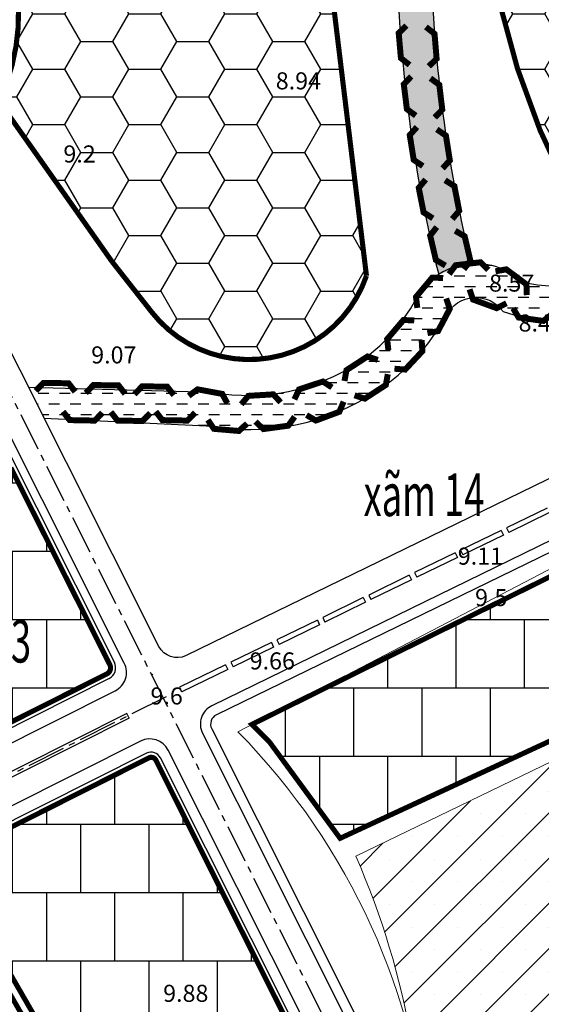
# Model space of a CAD drawing. Extents: x 537107 to 1088828, y 2045147 to 4100943.
# Drawn here: x 539964 to 540270, y 2054255 to 2054831 of the extents above; entities that cross this region are included whole.
import ezdxf
from ezdxf.enums import TextEntityAlignment as Align

# ---------------------------------------------------------------- set-up
doc = ezdxf.new("R2010")
doc.units = 0
doc.header["$MEASUREMENT"] = 0
for name, pattern in [('CENTER', [2, 1.25, -0.25, 0.25, -0.25]), ('CENTER2', [1.125, 0.75, -0.125, 0.125, -0.125]), ('HIDDEN', [0.375, 0.25, -0.125])]:
    doc.linetypes.add(name, pattern=pattern)
doc.layers.get('0').update_dxf_attribs({"linetype": 'CONTINUOUS', "lineweight": 0})
for name, color, linetype in [('ban dac v2', 157, 'CONTINUOUS'), ('caodo', 181, 'CONTINUOUS'), ('cay xanh', 3, 'CONTINUOUS'), ('D-QH1', 7, 'CONTINUOUS'), ('Dat rung', 103, 'CONTINUOUS'), ('Dat thuong mai', 230, 'CONTINUOUS'), ('Du lich', 142, 'CONTINUOUS'), ('keho', 7, 'CONTINUOUS'), ('netthay', 153, 'CONTINUOUS'), ('song moi', 4, 'CONTINUOUS'), ('TNM', 3, 'CENTER'), ('truc duong', 8, 'CENTER2'), ('vh', 153, 'CONTINUOUS')]:
    doc.layers.add(name, color=color, linetype=linetype)
doc.styles.add('CHUVN', font='vnsimple.shx')
doc.styles.get("Standard").update_dxf_attribs({"font": 'VHTIME.ttf'})
pattern_1 = [(0, (0, 0), (0, 40), []), (90, (0, 0), (-20, 40), [40, -40])]
pattern_2 = [(0, (0, 0), (6.25, 6.25), [6.25, -6.25])]
pattern_3 = [(0, (0, 0), (28.125, 16.23797625), [18.75, -37.5]), (120, (0, 0), (-28.12499993854837, 16.23797635643734), [18.75, -37.5]), (59.99999999999999, (0, 0), (6.145163128357112e-08, 32.47595260643734), [-37.5, 18.75])]

# ---------------------------------------------------------------- blocks, each defined once
blk = doc.blocks.new('k1')
at = {"layer": 'keho', "linetype": 'Continuous', "const_width": 10}
blk.add_lwpolyline([(-33.07524574233685, 13.32348763142363), (-21.71884462257731, -0.7511107566970168), (20.28115537742269, -0.7511107566970168), (32.91071622967138, 12.66557413271221)], dxfattribs=at)
blk = doc.blocks.new('k')
at = {"layer": 'TNM', "linetype": 'Continuous', "xscale": 0.3499999999767169, "yscale": 0.3500000000931323, "zscale": 0.35, "rotation": 180}
blk.add_blockref('k1', (-0.8529833669308573, -0.07059379969723523), dxfattribs=at)
blk = doc.blocks.new('k2')
at = {"layer": 'keho', "rotation": 180}
blk.add_blockref('k', (-1.256668208399788, -0.3703465219587088), dxfattribs=at)
blk = doc.blocks.new('1')
at = {"layer": 'keho', "rotation": 180}
blk.add_blockref('k2', (-0.4984295131871477, -0.5626414872240275), dxfattribs=at)
blk = doc.blocks.new('111')
at = {"layer": 'TNM', "rotation": 334.0145429220877}
blk.add_blockref('1', (6.465959704015404, -3.151627898681909), dxfattribs=at)
blk = doc.blocks.new('123')
at = {"rotation": 25.98545707791232}
blk.add_blockref('111', (-1.164153218269348e-10, -4.656612873077393e-10), dxfattribs=at)

msp = doc.modelspace()

# ---------------------------------------------------------------- hatches: boundary and pattern name
at = {"layer": 'cay xanh', "ltscale": 100}
h = msp.add_hatch(dxfattribs=at)
h.set_pattern_fill('SACNCR', color=256, scale=200, style=0)
h.set_pattern_definition([(45, (0, 0), (-13.25825214724776, 13.25825214724777), []), (45, (13.2582522, 0), (-13.25825214724776, 13.25825214724777), [0, -18.75])])
edge = h.paths.add_edge_path()
edge.add_line((540197.4613599504, 2053855.169193424), (540143.7060482322, 2053882.326757843))
edge.add_arc((540150.9807875673, 2053901.044887466), 20.08208676806501, 149.9686141293075, 248.76154890245482, ccw=False)
edge.add_arc((539731.7583258572, 2054152.870334361), 468.9643460167084, 328.9657310242497, 383.6882196440905)
edge.add_line((540161.2101825991, 2054341.281216679), (540440.9653980781, 2054476.64078386))
edge.add_line((540440.9653980781, 2054476.64078386), (540409.3773026081, 2054543.519338136))
edge.add_arc((540414.0135591524, 2054549.713828571), 7.737350094744888, 82.28169790439318, 233.1870402938927, ccw=False)
edge.add_arc((540437.3238844543, 2054710.323121079), 154.5550808024379, 261.7149126647317, 285.1811030789911)
edge.add_arc((540369.3578292313, 2054833.352985357), 292.9971040358803, 291.7220590395183, 306.3694940101445)
edge.add_arc((540551.964448715, 2054558.973066226), 39.46376958666666, 17.100326646750773, 102.97731666353161, ccw=False)
edge.add_arc((540637.5261857641, 2054544.54976052), 54.46415173836071, 151.4528096734254, 200.6113554544299)
edge.add_arc((540627.6745240004, 2054555.602165478), 51.038547245655, 216.3136142175746, 296.0845543812073)
edge.add_line((540650.1160234966, 2054509.762091249), (540668.8035236266, 2054404.973159))
edge.add_arc((540661.3129027678, 2054402.935192121), 7.762906018511837, -78.62026781585593, 15.220015926852511, ccw=False)
edge.add_line((540662.8446061541, 2054395.324896819), (540578.6205103642, 2054370.470402423))
edge.add_line((540578.6205103642, 2054370.470402423), (540520.41721155, 2054347.623676229))
edge.add_line((540520.41721155, 2054347.623676229), (540459.0958778494, 2054316.469066666))
edge.add_line((540459.0958778494, 2054316.469066666), (540399.7909772955, 2054263.299679922))
edge.add_line((540399.7909772955, 2054263.299679922), (540354.9934980791, 2054182.137903282))
edge.add_line((540354.9934980791, 2054182.137903282), (540327.5700072823, 2054121.856052472))
edge.add_line((540327.5700072823, 2054121.856052472), (540284.5563992566, 2054013.844402134))
edge.add_line((540284.5563992566, 2054013.844402134), (540240.6788425836, 2053932.55524821))
edge.add_line((540240.6788425836, 2053932.55524821), (540197.4613599504, 2053855.169193424))
at = {"layer": 'cay xanh'}
h = msp.add_hatch(dxfattribs=at)
h.set_pattern_fill('DOTS', color=256, scale=200, style=0)
h.set_pattern_definition([(0, (0, 0), (6.25, 12.5), [0, -12.5])])
edge = h.paths.add_edge_path()
edge.add_arc((539873.8995837311, 2054113.180097679), 279.7500000000218, 15.07037333868971, 24.09135670267492)
edge.add_line((540129.2821740257, 2054227.372019786), (540025.3969589957, 2054190.419247503))
edge.add_arc((539993.6387361656, 2054155.772237781), 46.99999999984696, 47.49093329776972, 92.08485167788099)
edge.add_line((539991.9288998115, 2054202.741125991), (539914.9184477349, 2054336.154457965))
edge.add_line((539914.9184477349, 2054336.154457965), (539875.5347045864, 2054316.369555284))
edge.add_line((539875.5347045864, 2054316.369555284), (539953.8218315974, 2054180.744504611))
edge.add_arc((539993.6387361652, 2054155.772237781), 46.99999999961119, 147.9049882320614, 180)
edge.add_arc((539993.6387361663, 2054155.772237781), 47.00000000069849, 179.9999999997162, 198.9730378686137)
edge.add_line((539949.1921673887, 2054140.491448405), (539895.4332626624, 2054083.077371527))
edge.add_line((539895.4332626624, 2054083.077371527), (539927.5996550099, 2054053.055243695))
edge.add_line((539927.5996550099, 2054053.055243695), (539981.3104416779, 2054110.417930874))
edge.add_arc((539993.6387361656, 2054155.772237781), 47.00000000003826, 254.7931744226478, 351.6707967435844)
edge.add_line((540040.1429840759, 2054148.963792562), (540144.0281991058, 2054185.916564845))
at = {"layer": 'Dat rung', "linetype": 'Continuous'}
h = msp.add_hatch(dxfattribs=at)
h.set_pattern_fill('HONEY', color=256, scale=150, style=0)
h.set_pattern_definition(pattern_3)
edge = h.paths.add_edge_path()
edge.add_line((540018.1614779996, 2054689.758121051), (540041.6155349415, 2054659.932130002))
edge.add_arc((540098.7149808313, 2054704.833023758), 72.63908714332628, 218.1802019132163, 341.0436712198772)
edge.add_line((540167.4145924905, 2054681.236406652), (540148.2248877849, 2054838.888057599))
edge.add_arc((540102.4819585305, 2054833.320127929), 46.08055357284754, 6.940027163536106, 107.6325328167851)
edge.add_arc((540062.6850549553, 2054958.529149158), 85.3009235509743, 184.5241108232898, 287.63253281675475, ccw=False)
edge.add_arc((539818.4057841022, 2054939.2005175), 159.7418444923766, 4.524110823330701, 54.33075348204832)
edge.add_arc((539998.0418228976, 2055189.473883661), 148.3261094459069, 179.6389244294372, 234.3307534820689, ccw=False)
edge.add_arc((539866.9725961804, 2055268.46312573), 79.93875066313271, 161.3271987141119, 257.5352183314343, ccw=False)
edge.add_arc((539606.9991874305, 2055341.660788682), 190.2930346341516, 345.5128633295793, 396.3990295705398)
edge.add_arc((539714.8722657864, 2055435.933669098), 48.98307305843182, 22.37723900269986, 120.7812370253441)
edge.add_arc((539629.3977118247, 2055579.425384693), 118.0372006194809, 243.5373695165958, 300.7812370253671, ccw=False)
edge.add_arc((539511.0463361948, 2055341.661025116), 147.5544762051045, 63.5373695166243, 259.0359303807909)
edge.add_arc((539686.8681450897, 2056249.224027332), 1071.991554363275, 259.0359303807887, 268.4473425011723)
edge.add_arc((539654.1081551112, 2055040.618988629), 137.0573927524235, 7.421388984370481, 88.4473425011476, ccw=False)
edge.add_arc((539923.853202695, 2055075.75515509), 134.9663946072041, 187.421388984344, 251.8013422964071)
edge.add_arc((539844.5343387858, 2054834.486410075), 119.0062210285393, -25.369900847063604, 71.80134229634712, ccw=False)
edge.add_line((539952.0636594102, 2054783.496942049), (540018.1614779996, 2054689.758121051))
h = msp.add_hatch(dxfattribs=at)
h.set_pattern_fill('HONEY', color=256, scale=150, style=0)
h.set_pattern_definition(pattern_3)
edge = h.paths.add_edge_path()
edge.add_line((540285.4788905688, 2054731.461193705), (540363.0271763599, 2054703.237114837))
edge.add_arc((540403.3142445214, 2054799.009322151), 103.9007389525027, 247.1856951594464, 307.4138958056613)
edge.add_arc((540392.944950375, 2054824.470779027), 130.6244386593444, 304.2394043259309, 360.9391483855386)
edge.add_arc((540222.1386615565, 2054905.773307175), 311.6351277624573, 345.284481729832, 393.6555119113144)
edge.add_arc((540521.7593272036, 2055168.98307466), 99.0369131981074, 135.8242296136341, 246.03899429252908, ccw=False)
edge.add_arc((540311.729876636, 2055303.615321945), 153.7091998442195, 334.729532159976, 456.6681060765343)
edge.add_arc((540169.382682043, 2055716.44359677), 288.4139056169183, 248.6136474728894, 295.57340862287253, ccw=False)
edge.add_arc((540027.665399501, 2055354.570011542), 100.2199578805344, 68.6136474729028, 223.5076834566191)
edge.add_arc((539728.2974204206, 2055095.506449406), 295.8198381392867, -1.5018780092598263, 39.979174613340774, ccw=False)
edge.add_arc((540155.8663614702, 2055114.704021993), 134.576991407021, 191.5523972295678, 265.5548430614942)
edge.add_arc((540172.4207497584, 2054923.522538017), 63.07327149897078, -6.698601999348682, 115.33004155408659, ccw=False)
edge.add_arc((540689.7090737621, 2054941.029381873), 455.3250119381816, 183.1303313066489, 207.4039283621474)
edge = h.paths.add_edge_path(flags=16)
edge.add_arc((540443.0520821055, 2054844.209863957), 164.899949863301, 151.4102796573418, 201.3490788866372, ccw=False)
edge.add_arc((540198.4131276688, 2054939.075870408), 101.1123041766989, 350.9206629272718, 460.4188783329772)
edge.add_arc((540186.6584201766, 2055154.503611947), 116.1663054860263, 73.87523254066929, 266.77718307500663, ccw=False)
edge.add_arc((540063.6247959684, 2054836.76076604), 456.562196887536, 32.21117641368272, 70.11440659036941, ccw=False)
edge.add_arc((540202.4573808501, 2054910.341278341), 300.1060175680934, -29.4876731568923, 34.454626971638675, ccw=False)
edge.add_arc((540383.7804006754, 2054831.599886824), 105.563824726046, 206.6938525761104, 319.1970565828274, ccw=False)
at = {"layer": 'Dat thuong mai', "linetype": 'Continuous'}
h = msp.add_hatch(dxfattribs=at)
h.set_pattern_fill('AR-B88', color=256, scale=5, style=0)
h.set_pattern_definition(pattern_1)
edge = h.paths.add_edge_path()
edge.add_line((539745.2839169566, 2054461.38921004), (539805.0132213482, 2054342.492310695))
edge.add_line((539805.0132213482, 2054342.492310695), (540015.2315802561, 2054448.098061704))
edge.add_arc((540013.4359745309, 2054451.672386826), 3.99999999973879, 296.6732227469562, 386.7002783342654)
edge.add_line((540017.0094513531, 2054453.469680179), (539959.6714222003, 2054567.472281807))
edge.add_line((539959.6714222003, 2054567.472281807), (539745.3501923525, 2054461.257282518))
h = msp.add_hatch(dxfattribs=at)
h.set_pattern_fill('AR-B88', color=256, scale=5, style=0)
h.set_pattern_definition(pattern_1)
h.paths.add_polyline_path([(540100.287235318, 2054418.541982698), (540110.741454452, 2054408.012590089), (540151.9856053551, 2054351.832040578), (540425.6901034042, 2054478.645019344), (540385.9587785731, 2054560)])
h = msp.add_hatch(dxfattribs=at)
h.set_pattern_fill('AR-B88', color=256, scale=5, style=0)
h.set_pattern_definition(pattern_1)
edge = h.paths.add_edge_path()
edge.add_arc((540041.2940246199, 2054396.283489903), 2.999999999907406, 26.7002783340156, 116.6732227494396)
edge.add_line((540039.9473203258, 2054398.964233744), (539920.2889581642, 2054338.852399239))
edge.add_line((539920.2889581642, 2054338.852399239), (539995.3921440722, 2054208.743225696))
edge.add_arc((539993.6387361658, 2054155.772237781), 52.99999999984697, 51.47165682285021, 88.10412815341851, ccw=False)
edge.add_line((540026.6525263948, 2054197.234143848), (540126.7641086886, 2054232.844605859))
edge.add_arc((539873.8995837247, 2054113.180097672), 279.7500000086637, 25.32518158307336, 26.70027833282098)
edge.add_line((540123.8196190003, 2054238.878301608), (540043.9741322366, 2054397.631459918))
at = {"layer": 'Du lich', "ltscale": 100}
h = msp.add_hatch(dxfattribs=at)
h.set_pattern_fill('STARS', color=256, scale=100, style=0)
h.set_pattern_definition([(0, (0, 0), (0, 21.6506351), [12.5, -12.5]), (59.99999999999999, (0, 0), (-18.75000000466704, 10.82531755), [12.5, -12.5]), (120, (6.25, 10.8253176), (-18.75000000466704, -10.82531755), [12.5, -12.5])])
h.paths.add_polyline_path([(540449.7925987435, 2055078.425460202, 0.1669085775509042), (540218.796738888, 2055264.39801477, 1.119440933897477), (540180.003110713, 2055036.819202735, -0.5177874471266689), (540298.1340303993, 2054921.418324695, 0.2214145159262351), (540289.3430683252, 2054782.476347672, 0.5345291103448151), (540463.5636072571, 2054760.91637763, 0.2864729415388623)])
at = {"layer": 'song moi', "ltscale": 100}
h = msp.add_hatch(dxfattribs=at)
h.set_pattern_fill('DASH', color=256, scale=50, style=0)
h.set_pattern_definition(pattern_2)
edge = h.paths.add_edge_path()
edge.add_line((539833.1861847087, 2055512.179594503), (539853.1153175314, 2055513.861755297))
edge.add_line((539853.1153175314, 2055513.861755297), (539874.4348294206, 2055261.282224417))
edge.add_arc((539955.3349896781, 2055268.11077431), 81.1878379027358, 184.8247356345463, 223.8133489974701)
edge.add_arc((539881.1798960574, 2055134.916547544), 78.54565068089258, -17.229089738485925, 78.56657828535879, ccw=False)
edge.add_arc((539981.0833223126, 2055102.021475106), 26.68092648243331, 158.8416369623081, 255.0874025812613)
edge.add_arc((539894.3760099642, 2054972.21062487), 131.1355820170119, 4.542526527800305, 52.494041973505205, ccw=False)
edge.add_arc((540099.3170823744, 2055010.391171008), 79.25131803079188, 200.5311398977274, 292.7256341509786)
edge.add_arc((540153.3826371938, 2054891.165084266), 51.74560483312477, 2.481827186058524, 116.9469140700667, ccw=False)
edge.add_arc((541026.5348291901, 2054884.51245949), 821.5032638900678, 179.3797215532787, 193.8062663095661)
edge.add_line((540228.7662846053, 2054688.469194232), (540209.7441074773, 2054682.075654384))
edge.add_arc((541026.5348291908, 2054884.51245949), 841.5032638908064, 179.4212982638627, 193.91992966278, ccw=False)
edge.add_arc((540153.3826371938, 2054891.165084266), 31.74560483304401, 3.334746873725714, 118.0424868295148)
edge.add_arc((540099.3170823745, 2055010.391171008), 99.25131803084469, 198.7524839170357, 293.2262944325205, ccw=False)
edge.add_arc((539894.3760099644, 2054972.21062487), 111.1355820167536, 3.235848826352119, 50.81010102779921)
edge.add_arc((539981.0833223123, 2055102.021475106), 46.68092648224395, 159.8605630799431, 249.3249026290857, ccw=False)
edge.add_arc((539881.1798960575, 2055134.916547544), 58.54565068082734, 343.3011842434877, 443.9161572053757)
edge.add_arc((539955.3349896778, 2055268.110774309), 101.1878379023622, 184.8247356344377, 227.8150888992867, ccw=False)
edge.add_line((539854.505696598, 2055259.600063623), (539833.1861847087, 2055512.179594503))
h = msp.add_hatch(dxfattribs=at)
h.set_pattern_fill('DASH', color=256, scale=50, style=0)
h.set_pattern_definition(pattern_2)
h.paths.add_polyline_path([(540335.6210247105, 2054673.984179345), (540336.0733474888, 2054674.167756917), (540349.4347430225, 2054668.03888187), (540349.5560344938, 2054667.561580434, -0.04582154125603841), (540361.4515099766, 2054659.075805454), (540361.9396417912, 2054659.080699756), (540372.122198113, 2054648.478551547), (540372.0599855154, 2054647.990025321, -0.03563432753745815), (540378.4438015135, 2054638.577899157, 0.05239456986015593), (540388.7742868334, 2054615.671820937), (540370.5312633739, 2054607.278586048, -0.007101705290782302), (540368.6206602224, 2054610.773627799), (540367.6365281072, 2054611.011296356), (540360.355061978, 2054623.781192638), (540361.4676272374, 2054626.618830248, -0.006669671681991757), (540360.1895385853, 2054630.134609894, 0.03368361773461533), (540355.4881426363, 2054636.681485583), (540355.2342303997, 2054636.667751289), (540344.5950656305, 2054646.811624955), (540344.6051219767, 2054646.933015858, 0.05896494026378469), (540332.3376253799, 2054653.836659087), (540331.1457259428, 2054653.097742836), (540316.942255333, 2054656.886069981), (540316.4396199201, 2054658.016871061, 0.06388996834233217), (540301.1969328809, 2054657.892481508), (540301.1867551123, 2054657.877010206), (540298.184109133, 2054657.351334392, -0.01648602923323416), (540291.8889231784, 2054656.249230773), (540286.7069815021, 2054655.342023786), (540286.3768074871, 2054655.630771407, -0.03709728887037852), (540272.0122069644, 2054655.502068608), (540271.1759802565, 2054654.82659635), (540256.6120218848, 2054656.82186989), (540255.9535020421, 2054657.913592961, -0.02280657870909723), (540247.4551691829, 2054660.343669297, 0.04509015128878561), (540245.1477299546, 2054663.023233364), (540243.6781818714, 2054662.285709619), (540229.8717525624, 2054667.332739411), (540229.4872401054, 2054668.461018549, 0.222010196330776), (540215.2116416576, 2054659.93705967), (540209.3764967707, 2054648.876805715), (540208.4898475575, 2054648.703109868, -0.02833623236329361), (540200.1488957754, 2054637.500509563), (540200.1750792795, 2054637.08618221), (540190.1281534608, 2054626.35541889), (540189.6179217391, 2054626.393029996, -0.02855897332740764), (540178.7870392182, 2054617.402173771), (540178.7707447424, 2054617.312120414), (540177.8009586717, 2054616.682026757, -0.009637693314069393), (540173.8952210104, 2054613.972206248, 0.009637693331433593), (540177.8009586786, 2054616.682026763), (540167.1447822244, 2054609.758449093, 0.01462335119587166), (540173.895509667, 2054613.972398385), (540173.8958835418, 2054613.972647248), (540173.8955133953, 2054613.972400867), (540173.8952210104, 2054613.972206248, -0.01462271400880405), (540167.1447822244, 2054609.758449093), (540166.4440713804, 2054609.303180172), (540166.3901889626, 2054609.32077932, -0.03018912305067118), (540151.694116458, 2054602.002540154), (540151.5244042698, 2054601.60053537), (540137.7446860198, 2054596.481027107), (540137.2130511614, 2054596.796935106, -0.08124307846342384), (540093.6316882875, 2054591.259167146), (540092.6494592039, 2054590.379431337), (540078.0027825322, 2054591.630375962), (540077.1781449075, 2054592.852150247, -0.006417757572853875), (540073.7354422851, 2054593.443566211), (540008.1955547528, 2054596.508938771), (540008.1436895333, 2054596.455960573), (539993.4465118186, 2054596.744000751), (539993.0808027745, 2054597.215872331), (539978.5094209451, 2054597.897391871), (539969.358610494, 2054616.09153307), (539975.5844683606, 2054615.919667395), (539978.1029654135, 2054618.523613162), (539992.8016196666, 2054618.324708262), (539995.1120669516, 2054615.38060531), (540005.2984159692, 2054615.099409724), (540007.4000330945, 2054617.272331471), (540022.0986873476, 2054617.073426572), (540024.0541581035, 2054614.581654843), (540033.8090264527, 2054614.31237034), (540035.9457496958, 2054616.521589302), (540050.6444039489, 2054616.322684403), (540052.629767838, 2054613.792821147), (540066.5974302386, 2054613.407241877), (540068.4451336263, 2054614.761932723), (540077.3743211778, 2054613.109744295, 0.1949769817759081), (540162.8132218929, 2054630.621209088, 0.1223907954487489), (540196.4151645792, 2054667.425565881, -0.002303866157894512), (540196.5872249561, 2054667.747867009), (540196.4562005628, 2054668.84640697), (540205.8912856618, 2054680.118903108), (540206.9921770449, 2054680.099105431, -0.02137514667205563), (540209.7441075121, 2054682.075654243, -0.01089727708243779), (540201.6989817985, 2054717.858422648), (540200.8997853335, 2054718.36041938), (540198.0609005924, 2054732.783689935), (540198.6868820457, 2054733.530607778, -0.004503109254758047), (540196.1017876986, 2054748.465751566), (540195.1038794926, 2054749.143335037), (540192.7808862982, 2054763.658627061), (540193.6203618171, 2054764.590680073, -0.004139178342971415), (540191.7491106639, 2054778.396733593), (540191.096050097, 2054778.875039162), (540189.2919005579, 2054793.4639063), (540189.9031532016, 2054794.09574715, -0.004154627660624732), (540188.5161642564, 2054808.011084598), (540187.598720125, 2054808.734648217), (540186.3157069995, 2054823.378550609), (540187.1939947759, 2054824.223929714, 0.04283700518284207), (540209.7441075123, 2054682.075654243, -0.06534027456013819), (540219.0364530047, 2054686.560068187), (540219.6953601176, 2054687.448774466), (540234.2945205803, 2054689.16764437), (540235.0813933953, 2054688.397459353, -0.0868367023841888), (540248.2744710848, 2054684.826559728), (540249.3636857469, 2054685.020386611), (540259.1849251183, 2054677.715648427, 0.1200311061201797), (540295.598500618, 2054677.25936354, -0.03315636083217584), (540306.1227544495, 2054678.380272259), (540306.4762306331, 2054678.716948977), (540321.1543663167, 2054677.915492332), (540321.4422581759, 2054677.515934382, -0.04582154126636774)])
h = msp.add_hatch(dxfattribs=at)
h.set_pattern_fill('DASH', color=256, scale=50, style=0)
h.set_pattern_definition(pattern_2)
edge = h.paths.add_edge_path()
edge.add_line((540656.9905518927, 2054298.929364307), (540643.9457764379, 2054379.08910463))
edge.add_line((540643.9457764379, 2054379.08910463), (540580.545242622, 2054359.053670268))
edge.add_arc((540722.5468248322, 2053955.762138982), 427.561116750565, 109.3974992183654, 138.2567264441106)
edge.add_line((540403.5282786089, 2054240.429797353), (540336.3755761422, 2054109.070380661))
edge.add_line((540336.3755761422, 2054109.070380661), (540278.644257383, 2053975.444997932))
edge.add_line((540278.644257383, 2053975.444997932), (540201.498640698, 2053847.803914261))
edge.add_line((540201.498640698, 2053847.803914261), (540258.9986520959, 2053813.051202115))
edge.add_line((540258.9986520959, 2053813.051202115), (540280.1272442244, 2053801.625364419))
edge.add_line((540280.1272442244, 2053801.625364419), (540304.181168694, 2053844.085581238))
edge.add_line((540304.181168694, 2053844.085581238), (540417.7777886748, 2054006.813822258))
edge.add_arc((541148.6948882631, 2053778.523067865), 765.7391690464967, 147.3670418078659, 162.6546054778192, ccw=False)
edge.add_arc((540829.7605904741, 2053889.864897086), 444.0531776417098, 112.8969622310533, 137.2212737486303, ccw=False)
edge = h.paths.add_edge_path()
edge.add_line((540675.9732522247, 2054389.210224283), (540643.945776438, 2054379.089104629))
edge.add_line((540643.945776438, 2054379.089104629), (540656.9905518927, 2054298.929364307))
edge.add_arc((540829.7605904731, 2053889.864897086), 444.0531776417232, 108.5805202436847, 112.8969622309053, ccw=False)
edge.add_line((540688.2687901388, 2054310.77260076), (540675.9732522247, 2054389.210224283))

# ---------------------------------------------------------------- linework, layer by layer
at = {"ltscale": 100}
msp.add_line((540092.061205843, 2054414.259071598), (540315.7674240563, 2054530.732498791), dxfattribs=at)
msp.add_lwpolyline([(540197.4613599504, 2053855.169193424), (540143.7060482322, 2053882.326757843, -0.4599112613545654), (540133.5946932252, 2053911.09545623, 0.2434154471583484), (540161.2101825991, 2054341.281216679), (540440.9653980781, 2054476.64078386), (540409.3773026081, 2054543.519338136, -0.7736223050511517), (540415.0527063942, 2054557.381080979, 0.1027498933950513), (540477.7973608525, 2054561.161561989, 0.06399865352099854), (540543.1022560631, 2054597.4288935, -0.3932905919925934), (540589.6835778682, 2054570.577220909, 0.2178457909143332), (540586.5482960428, 2054525.376899906, 0.3628387803300115), (540650.1160234966, 2054509.762091249), (540668.8035236266, 2054404.973159, -0.4339839762368861), (540662.8446061541, 2054395.324896819), (540578.6205103642, 2054370.470402423), (540520.41721155, 2054347.623676229), (540459.0958778494, 2054316.469066666), (540399.7909772955, 2054263.299679922), (540354.9934980791, 2054182.137903282), (540327.5700072823, 2054121.856052472), (540284.5563992566, 2054013.844402134), (540240.6788425836, 2053932.55524821)], format="xyb", close=True, dxfattribs=at)
msp.add_arc((539811.0160747521, 2054137.801667624), 394.2271704514148, 324.9984171794654, 44.52851968970968, dxfattribs=at)
at = {"layer": 'cay xanh', "linetype": 'HIDDEN', "ltscale": 75, "const_width": 3}
msp.add_lwpolyline([(540144.0281991058, 2054185.916564845, 0.03938180587321349), (540129.2821740257, 2054227.372019786), (540025.3969589957, 2054190.419247503, 0.1970710432420821), (539991.9288998115, 2054202.741125991), (539914.9184477349, 2054336.154457965), (539875.5347045864, 2054316.369555284), (539953.8218315974, 2054180.744504611, 0.1409636148188473), (539946.6387361656, 2054155.772237781, 0.08297513663269099), (539949.1921673887, 2054140.491448405), (539895.4332626624, 2054083.077371527), (539927.5996550099, 2054053.055243695), (539981.3104416779, 2054110.417930874, 0.4498249805143069), (540040.1429840759, 2054148.963792562)], format="xyb", close=True, dxfattribs=at)
at = {"layer": 'D-QH1', "ltscale": 30}
msp.add_lwpolyline([(540562.5071182146, 2055572.955252462), (540540.1021120889, 2055519.537715699), (540529.8446699728, 2055469.778950805), (540522.4795001749, 2055410.14915064), (540542.99489368, 2055240.678782031), (540621.3208591951, 2054746.751019195, -0.3363922172046536), (540604.1988679117, 2054714.784181005), (540295.5648339048, 2054572.788094232), (540061.7078035675, 2054458.847273236, -0.4105182993153374), (540045.7313495848, 2054464.243081379), (539937.141303114, 2054680.14774346), (539916.0503819683, 2054713.735981991)], format="xyb", dxfattribs=at)
at = {"layer": 'Dat rung', "linetype": 'HIDDEN', "ltscale": 75, "const_width": 3}
msp.add_lwpolyline([(540018.1614779996, 2054689.758121051), (540041.6155349415, 2054659.932130002, 0.5941311815600675), (540167.4145924905, 2054681.236406652), (540148.2248877849, 2054838.888057599, 0.4699915167856745), (540088.5236488252, 2054877.235763046, -0.4829260183944772), (539977.6499095621, 2054951.800731321, 0.220809681746137), (539911.5520909727, 2055068.974252894, -0.2432737477056244), (539849.7186588031, 2055190.40862232, -0.4463167056225574), (539791.2416320347, 2055294.056580501, 0.2257548320943114), (539760.1667832719, 2055454.581675211, 0.4578568474538467), (539689.8046124462, 2055478.016375787, -0.2551006580586768), (539576.7986799731, 2055473.75550924, 1.14529781435447), (539482.9824522055, 2055196.799912793, 0.04108813093099684), (539657.8218168482, 2055177.626060069, -0.3690481386957963), (539790.0174198435, 2055058.322114569, 0.2885404138127595), (539881.7014885846, 2054947.539864774, -0.4513662657702984), (539952.0636594102, 2054783.496942049)], format="xyb", close=True, dxfattribs=at)
msp.add_lwpolyline([(540285.4788905688, 2054731.461193705), (540363.0271763599, 2054703.237114837, 0.2690166797363011), (540466.4410595238, 2054716.484363608, 0.252573494095189), (540523.551841832, 2054826.611778566, 0.2142492136699697), (540481.5389700904, 2055078.48095839, -0.5217586613235387), (540450.7295216977, 2055237.99812306, 0.588684054926825), (540293.8814922639, 2055456.284746821, -0.207817134610489), (540064.2111085122, 2055447.889093784, 0.8018249557196361), (539954.9776624944, 2055285.573396796, -0.1829979071577411), (540024.0156345133, 2055087.753095903, 0.334607186267851), (540145.4359961582, 2054980.531841211, -0.5892133750842592), (540235.0634513156, 2054916.165261402, 0.106311367366866), (540285.4788905688, 2054731.461193705, -1.489259437047935)], format="xyb", dxfattribs=at)
at = {"layer": 'Dat thuong mai', "linetype": 'HIDDEN', "ltscale": 75, "const_width": 3}
msp.add_lwpolyline([(539745.2839169566, 2054461.38921004), (539805.0132213482, 2054342.492310695), (540015.2315802561, 2054448.098061704, 0.41435187596663), (540017.0094513531, 2054453.469680179), (539959.6714222003, 2054567.472281807), (539745.3501923525, 2054461.257282518)], format="xyb", dxfattribs=at)
at = {"layer": 'Dat thuong mai', "linetype": 'Continuous', "const_width": 3}
msp.add_lwpolyline([(540100.287235318, 2054418.541982698), (540110.741454452, 2054408.012590089), (540151.9856053551, 2054351.832040578), (540425.6901034042, 2054478.645019344), (540385.9587785731, 2054560)], close=True, dxfattribs=at)
at = {"layer": 'Dat thuong mai', "linetype": 'HIDDEN', "ltscale": 75, "const_width": 3}
msp.add_lwpolyline([(540043.9741322366, 2054397.631459918, 0.4140752622924381), (540039.9473203258, 2054398.964233744), (539920.2889581642, 2054338.852399239), (539995.3921440722, 2054208.743225696, -0.161214589557662), (540026.6525263948, 2054197.234143848), (540126.7641086886, 2054232.844605859, 0.006000063454870793), (540123.8196190003, 2054238.878301608)], format="xyb", close=True, dxfattribs=at)
at = {"layer": 'netthay', "ltscale": 100}
for p, q in [((540273.3111914037, 2054545.259891466), (540249.522451656, 2054533.669440097)), ((540274.6251972824, 2054542.562969414), (540250.8364575348, 2054530.972518045)), ((540249.522451657, 2054533.669440095), (540250.836457536, 2054530.972518043)), ((540246.3760425963, 2054532.136433238), (540222.5873028486, 2054520.545981869)), ((540247.6900484749, 2054529.439511186), (540223.9013087275, 2054517.849059818)), ((540246.3760425972, 2054532.136433236), (540247.6900484762, 2054529.439511185)), ((540219.4408937888, 2054519.012975011), (540195.6521540413, 2054507.422523642)), ((540220.7548996678, 2054516.31605296), (540196.9661599201, 2054504.725601591)), ((540219.4408937896, 2054519.012975009), (540220.7548996686, 2054516.316052958)), ((540222.5873028494, 2054520.545981868), (540223.9013087284, 2054517.849059816)), ((540192.5057449815, 2054505.889516784), (540168.7170052336, 2054494.299065415)), ((540192.505744982, 2054505.889516782), (540193.819750861, 2054503.192594731)), ((540195.6521540418, 2054507.422523641), (540196.9661599208, 2054504.72560159)), ((540193.8197508602, 2054503.192594732), (540170.0310111126, 2054491.602143364)), ((540168.7170052342, 2054494.299065414), (540170.0310111132, 2054491.602143363)), ((540165.5705961739, 2054492.766058556), (540141.7818564265, 2054481.175607188)), ((540166.8846020529, 2054490.069136505), (540143.0958623051, 2054478.478685136)), ((540165.5705961745, 2054492.766058555), (540166.8846020534, 2054490.069136504)), ((540138.6354473666, 2054479.642600329), (540114.8467076188, 2054468.05214896)), ((540139.9494532455, 2054476.945678278), (540116.1607134977, 2054465.355226909)), ((540138.6354473669, 2054479.642600328), (540139.9494532458, 2054476.945678277)), ((540141.7818564266, 2054481.175607187), (540143.0958623056, 2054478.478685136)), ((540111.7002985589, 2054466.519142102), (540087.9115588116, 2054454.928690734)), ((540111.7002985593, 2054466.519142102), (540113.0143044383, 2054463.82222005)), ((540114.846707619, 2054468.05214896), (540116.160713498, 2054465.355226909)), ((540113.014304438, 2054463.82222005), (540089.2255646904, 2054452.231768682)), ((540084.7651497517, 2054453.395683875), (540057.7959292397, 2054440.255625086)), ((540084.7651497518, 2054453.395683875), (540086.0791556308, 2054450.698761823)), ((540087.9115588116, 2054454.928690733), (540089.2255646905, 2054452.231768682)), ((540042.1883171204, 2054447.668336889), (540041.6664710162, 2054447.28744607)), ((540086.0791556305, 2054450.698761823), (540059.1440068232, 2054437.575303596)), ((540057.7959292396, 2054440.255625086), (540059.1099351186, 2054437.558703035)), ((540028.2750391954, 2054422.196923087), (540026.9283349013, 2054424.877666929))]:
    msp.add_line(p, q, dxfattribs=at)
for points in [[(539853.1153175314, 2055513.861755297), (539874.4348294206, 2055261.282224417, 0.1717802767307833), (539896.749931074, 2055211.9035156, -0.4441608085317554), (539956.2010545139, 2055111.651874223, 0.4465142257591875), (539974.2171123339, 2055076.239175005, -0.2123354597704608), (540025.0996721174, 2054982.596433657, 0.4254767258642798), (540129.9333522968, 2054937.292501898, -0.5455861725811988), (540205.0797049771, 2054893.40579892, 0.06303094990900084), (540228.7662846053, 2054688.469194232, 0.06303094990900084)], [(539833.1861847087, 2055512.179594503), (539854.505696598, 2055259.600063623, 0.1898123234211833), (539887.3847788248, 2055193.132461549, -0.4695785544313569), (539937.2565849712, 2055118.093997972, 0.4114779358274514), (539964.6017699593, 2055058.346913525, -0.2106157202746083), (540005.3344021157, 2054978.483805992, 0.4372728427980192), (540138.4581975713, 2054919.183730346, -0.5469609000889017), (540185.0744879397, 2054893.011708896, 0.06334674312084408), (540209.7441074773, 2054682.075654384, 0.06334674312084408)], [(539969.3586104941, 2054616.09153307), (540077.374321154, 2054613.109744299, 0.1949769818305009), (540162.8132218929, 2054630.621209088, 0.1223907954487489), (540196.4151645792, 2054667.425565881, -0.4943770103695259), (540258.5429181203, 2054677.883525689, 0.1222189315443676), (540295.598500618, 2054677.25936354, -0.1480373232156352), (540341.5491467591, 2054671.646662916)], [(539978.5094209455, 2054597.897391871), (540073.7354422851, 2054593.443566211, 0.194976981830512), (540173.8952210104, 2054613.972206248, 0.1226566591775597), (540214.0629380905, 2054658.01439819, -0.5591226796705956), (540247.4551691829, 2054660.343669297, 0.1369006113138354), (540299.493059151, 2054657.634697107, -0.1020069258811876), (540323.6599070462, 2054656.697308528)]]:
    msp.add_lwpolyline(points, format="xyb", dxfattribs=at)
at = {"layer": 'netthay', "ltscale": 30}
msp.add_lwpolyline([(540719.5942578743, 2054146.142757295), (540636.7920031657, 2054654.960042685, 0.4953043651025723), (540594.6737490847, 2054677.409604497), (540309.7327368322, 2054542.982526724), (540076.8092306232, 2054429.49654134, 0.4179185062474963), (540071.3448236714, 2054413.316973074), (540151.9607489766, 2054253.03198677, -0.2579139782187051), (540140.2763867199, 2053952.183323395), (540105.0980606668, 2053893.979113589, 0.414213562373166), (540109.160905147, 2053877.502060007), (540296.1536708686, 2053764.484590926, 0.4085569039981958), (540312.5086916928, 2053768.349870153), (540493.7758086085, 2054055.559606452, -0.2491434993703169), (540659.7625220405, 2054160.311151704), (540715.3254724464, 2054160.311151704)], format="xyb", dxfattribs=at)
at = {"layer": 'netthay', "ltscale": 100}
for points in [[(539913.4209975937, 2054651.637828108), (539585.3149664928, 2054503.369473365, 0.4263062202838117), (539579.5335628891, 2054487.047352419), (539682.5069817544, 2054282.06890268, 0.4142135623739986), (539698.6167742973, 2054276.732744491), (540020.170761873, 2054438.269303544, 0.4143518759502584), (540025.5043751637, 2054454.384158971), (539929.0829998235, 2054646.094404401, 0.4020862850241879)], [(540121.020232287, 2053963.821644428, 0.2579139782187051), (540131.8599418504, 2054242.922211654), (540051.1158083101, 2054403.462108574, 0.4140752623207558), (540035.0085606662, 2054408.793203879), (539724.2279462673, 2054252.668779957, 0.5222405567408613), (539721.4269208793, 2054233.173163361), (540070.1764117511, 2053907.671886021, 0.4763151436731448), (540088.6342033466, 2053910.2374227)]]:
    msp.add_lwpolyline(points, format="xyb", close=True, dxfattribs=at)
for points in [[(540026.9283349013, 2054424.877666929), (539716.1477205025, 2054268.753243006)], [(540028.2750391954, 2054422.196923087), (539717.4944247964, 2054266.072499165)]]:
    msp.add_lwpolyline(points, dxfattribs=at)
at = {"layer": 'truc duong', "ltscale": 30}
for p, q in [((540141.9103454135, 2054247.977099212), (539839.8908992981, 2054848.46865967)), ((540049.955755677, 2054434.767133438), (539685.2478831429, 2054251.551695083))]:
    msp.add_line(p, q, dxfattribs=at)
at = {"layer": 'vh', "ltscale": 30}
for p, q in [((539924.6348482942, 2054643.810618284), (540019.6895589699, 2054454.817650195)), ((540016.5782845503, 2054445.417317862), (539695.0255628465, 2054283.881394735))]:
    msp.add_line(p, q, dxfattribs=at)
msp.add_lwpolyline([(540321.7031606231, 2054542.140532509), (540079.4372423809, 2054424.102697238, 0.4179185062472485), (540076.705038905, 2054416.012913105), (540157.3209642102, 2054255.7279268, -0.2579139782187051), (540145.4113612353, 2053949.07977112), (540110.2330351821, 2053890.875561313, 0.414213562373166), (540112.2644574222, 2053882.637034522), (540297.5452444277, 2053770.654276602, 0.4085569039978735), (540305.7227548399, 2053772.586916215), (540486.9185056076, 2054059.683576008, -0.2492972071445374), (540659.4667188965, 2054168.311151704), (540714.0200642826, 2054168.311151704)], format="xyb", dxfattribs=at)
msp.add_lwpolyline([(540083.499228831, 2053913.340974975), (540115.8852577716, 2053966.925196703, 0.2579139782187051), (540126.4997266168, 2054240.226271624), (540046.6542398535, 2054398.979429933, 0.4140752623191906), (540038.6006160316, 2054401.644977586), (539728.4803044487, 2054245.852264819, 0.5222405567409313), (539727.0797917547, 2054236.104456521), (540074.2703330333, 2053912.058206636, 0.4763151436729022)], format="xyb", close=True, dxfattribs=at)
msp.add_arc((540013.4359745306, 2054451.672386826), 7.000000000061285, 296.6732227497194, 26.70027833287386, dxfattribs=at)

# ---------------------------------------------------------------- block references
at = {"rotation": 100.9253438471822}
msp.add_blockref('123', (540281.0164050772, 2054811.254587159), dxfattribs=at)
at = {"layer": 'TNM'}
for p, rotation in [((540186.9709034822, 2054815.900347036), 95.00713540557386), ((540207.9095942558, 2054815.807748511), 274.7974166248983), ((540190.2132258418, 2054786.013807587), 97.04975776861127), ((540210.9638205755, 2054785.965300782), 276.8897678801483), ((540193.9671695405, 2054756.246100961), 99.09238013164905), ((540215.1055673579, 2054756.254260437), 278.9821191353981), ((540199.510634239, 2054725.418156451), 101.1350024946865), ((540220.3293118044, 2054726.714245562), 281.0744703906481), ((540206.4610756832, 2054697.498515928), 103.1776248577241), ((540226.6280883303, 2054697.384646194), 283.166821645898), ((540226.8391653743, 2054688.289868849), 6.714952738467574), ((540255.135420178, 2054680.727546646), 323.3592549379699), ((540201.0730695052, 2054674.362376013), 50.07065053896529), ((540236.9222836455, 2054664.755372039), 159.9197869574206), ((540212.879345837, 2054655.516298133), 242.1848642015464), ((540184.2063027247, 2054649.619751371), 49.56586033778851), ((540264.0494004351, 2054655.802943287), 172.1989983053521), ((540195.2588183988, 2054631.835299216), 226.8850443215387), ((540161.7300009007, 2054629.908886663), 33.0088220652917), ((540172.7389352983, 2054613.393106746), 213.0127647784409), ((539985.2954559532, 2054618.426283054), 359.2247102686981), ((540134.75136386, 2054616.980053766), 18.20097390622127), ((540014.5925236342, 2054617.175001363), 359.2247102686981), ((540043.1382402353, 2054616.424259194), 359.2247102686981), ((540075.5182211407, 2054613.45318282), 349.5169904690678), ((540105.364403127, 2054611.375759382), 3.393125747150917), ((540144.7815765627, 2054599.095407069), 200.381284506408), ((540000.951921508, 2054596.596907235), 178.8772419782556), ((540028.9970634433, 2054596.346637474), 178.8772419782556), ((540055.2893381563, 2054596.596907235), 178.8772419782556), ((540085.482402847, 2054590.991555905), 175.1183239623424), ((540114.4398885826, 2054592.499208266), 187.7498042343753)]:
    msp.add_blockref('1', p, dxfattribs=dict(at, rotation=rotation))

# ---------------------------------------------------------------- texts
at = {"layer": 'ban dac v2', "linetype": 'Continuous', "oblique": 20, "width": 0.625}
for s, p in [('xãm 14', (540165.711473513, 2054540.494892072)), ('xãm 13', (539900.0649958407, 2054454.776176982))]:
    msp.add_text(s, height=25, dxfattribs=at).set_placement(p)
at = {"layer": 'caodo', "linetype": 'Continuous', "style": 'CHUVN'}
for s, p in [('8.94', (540114.2702562461, 2054795.420935039, 8.94)), ('9.2', (539989.7961128417, 2054752.594483596, 9.2)), ('8.57', (540239.2764955391, 2054676.974131689, 8.57)), ('8.44', (540256.570495539, 2054653.609131689, 8.44)), ('9.07', (540006.1013156337, 2054634.923140988, 9.07)), ('9.11', (540220.9434955391, 2054517.078131689, 9.11)), ('9.5', (540231.0624955391, 2054492.82213169, 9.5)), ('9.66', (540098.980495539, 2054455.71813169, 9.66)), ('9.6', (540040.8356897729, 2054435.185557338)), ('9.88', (540048.2750762905, 2054261.058090204, 9.88))]:
    msp.add_text(s, height=10, dxfattribs=at).set_placement(p, align=Align.MIDDLE_LEFT)

doc.saveas('drawing.dxf')
